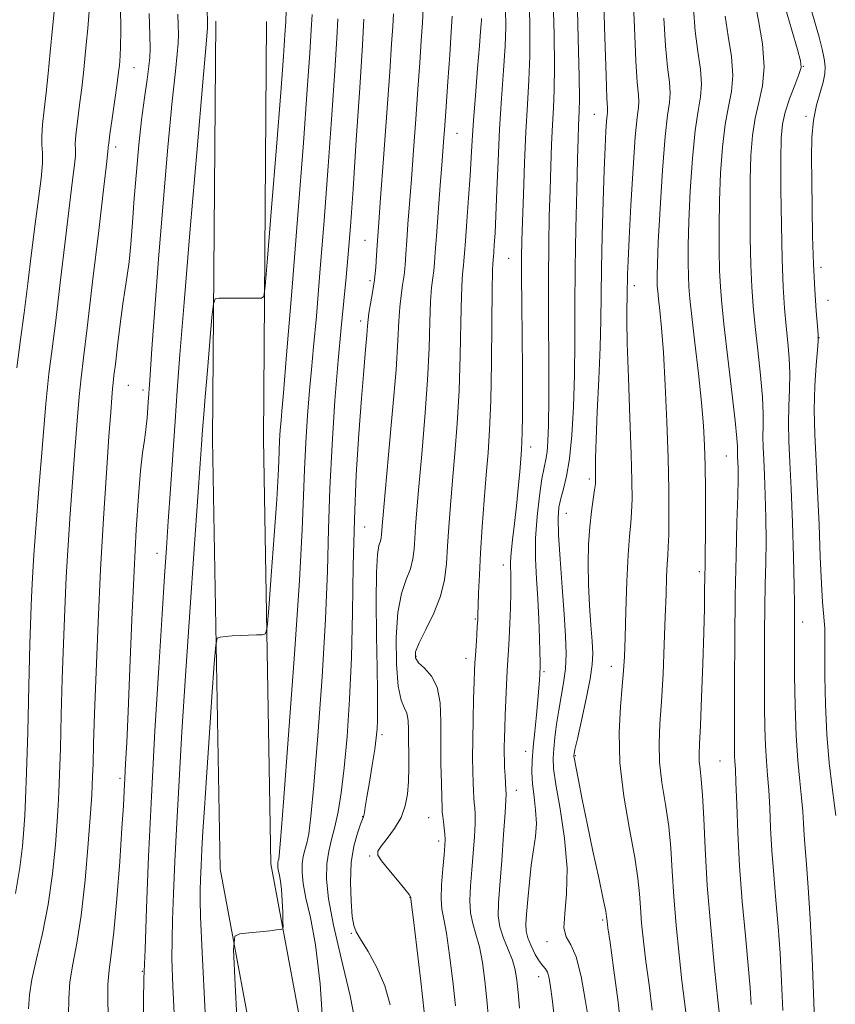
# Model space of a CAD drawing. Extents: x 2112300 to 2115200, y 294800 to 297700.
# Drawn here: x 2113241 to 2113382, y 297133 to 297304 of the extents above; entities that cross this region are included whole.
import ezdxf

# ---------------------------------------------------------------- set-up
doc = ezdxf.new("R2010")
doc.units = 0
doc.header["$MEASUREMENT"] = 0
for name, color, linetype, lineweight in [('BREAKLINE DTM HARD', 7, 'Continuous', 0), ('CONTOUR INDEX', 41, 'Continuous', 13), ('CONTOUR INTERMEDIATE', 44, 'Continuous', 0), ('SPOT ELEVATION DTM', 2, 'Continuous', 13)]:
    doc.layers.add(name, color=color, linetype=linetype, lineweight=lineweight)

msp = doc.modelspace()

# ---------------------------------------------------------------- linework, layer by layer
at = {"layer": 'BREAKLINE DTM HARD'}
for points in [[(2113295.18, 297032.88, 881.45), (2113289.9, 297079.19, 881.2), (2113275.47, 297156.81, 877.45), (2113274.14, 297231.22, 874.76), (2113274.68, 297303.74, 872.51)], [(2113303.92, 297033.88, 881.45), (2113298.61, 297080.49, 881.2), (2113284.26, 297157.7, 877.45), (2113282.94, 297231.27, 874.76), (2113283.48, 297303.67, 872.51)]]:
    msp.add_polyline3d(points, dxfattribs=at)
at = {"layer": 'CONTOUR INDEX', "flags": 128}
for points, elevation in [([(2113346.996, 297309.181), (2113347.245, 297302.614), (2113347.491, 297296.851), (2113347.739, 297293.07), (2113347.938, 297290.936), (2113348.023, 297289.737), (2113347.947, 297288.727), (2113347.729, 297287.015), (2113347.408, 297283.679), (2113347.026, 297278.214), (2113346.648, 297271.801), (2113346.339, 297266.043), (2113346.15, 297262.165), (2113346.058, 297259.877), (2113346.025, 297258.515), (2113346.013, 297257.496), (2113346.003, 297256.567), (2113345.979, 297255.558), (2113345.936, 297254.211), (2113345.923, 297251.905), (2113346.001, 297247.927), (2113346.204, 297241.93), (2113346.467, 297235.023), (2113346.7, 297228.68), (2113346.83, 297224.033), (2113346.85, 297220.862), (2113346.772, 297218.609), (2113346.61, 297216.694), (2113346.397, 297214.461), (2113346.17, 297211.234), (2113345.959, 297206.635), (2113345.778, 297201.48), (2113345.634, 297196.88), (2113345.524, 297193.611), (2113345.388, 297191.103), (2113345.156, 297188.445), (2113344.814, 297184.904), (2113344.581, 297180.441), (2113344.732, 297175.189), (2113345.435, 297169.385), (2113346.425, 297163.664), (2113347.327, 297158.761), (2113347.86, 297155.18), (2113348.117, 297152.505), (2113348.28, 297150.089), (2113348.506, 297147.389), (2113348.829, 297144.277), (2113349.256, 297140.732), (2113349.78, 297136.742), (2113350.344, 297132.348)], 900), ([(2113324.922, 297305.829), (2113324.942, 297302.738), (2113324.832, 297299.36), (2113324.573, 297295.187), (2113324.232, 297290.316), (2113323.891, 297284.997), (2113323.619, 297279.526), (2113323.409, 297274.375), (2113323.24, 297270.059), (2113323.092, 297266.962), (2113322.968, 297264.926), (2113322.877, 297263.662), (2113322.821, 297262.901), (2113322.788, 297262.46), (2113322.759, 297262.178), (2113322.722, 297261.764), (2113322.675, 297260.399), (2113322.623, 297257.135), (2113322.565, 297251.446), (2113322.482, 297244.513), (2113322.349, 297237.94), (2113322.15, 297232.911), (2113321.887, 297228.935), (2113321.571, 297225.101), (2113321.217, 297220.728), (2113320.869, 297216.067), (2113320.576, 297211.599), (2113320.375, 297207.739), (2113320.252, 297204.64), (2113320.181, 297202.389), (2113320.136, 297200.972), (2113320.092, 297199.97), (2113320.026, 297198.865), (2113319.921, 297197.288), (2113319.8, 297195.473), (2113319.69, 297193.805), (2113319.613, 297192.509), (2113319.551, 297191.17), (2113319.48, 297189.212), (2113319.383, 297186.256), (2113319.285, 297182.708), (2113319.22, 297179.167), (2113319.214, 297176.128), (2113319.251, 297173.659), (2113319.307, 297171.722), (2113319.365, 297170.261), (2113319.427, 297169.149), (2113319.5, 297168.243), (2113319.583, 297167.374), (2113319.641, 297166.276), (2113319.627, 297164.658), (2113319.512, 297162.336), (2113319.319, 297159.543), (2113319.087, 297156.619), (2113318.866, 297153.856), (2113318.751, 297151.358), (2113318.85, 297149.182), (2113319.229, 297147.317), (2113319.788, 297145.478), (2113320.386, 297143.313), (2113320.907, 297140.574), (2113321.337, 297137.419), (2113321.686, 297134.113), (2113321.967, 297130.909)], 890), ([(2113373.312, 297306.341), (2113374.518, 297302.183), (2113375.514, 297298.81), (2113376.058, 297296.829), (2113376.13, 297295.672), (2113375.763, 297294.477), (2113375.028, 297292.6), (2113374.146, 297290.277), (2113373.373, 297287.961), (2113372.907, 297285.893), (2113372.7, 297283.463), (2113372.646, 297279.846), (2113372.655, 297274.544), (2113372.719, 297268.369), (2113372.846, 297262.46), (2113373.042, 297257.7), (2113373.292, 297253.957), (2113373.575, 297250.843), (2113373.863, 297248.018), (2113374.095, 297245.321), (2113374.205, 297242.636), (2113374.156, 297239.869), (2113374.036, 297237.006), (2113373.965, 297234.05), (2113374.034, 297230.933), (2113374.211, 297227.281), (2113374.436, 297222.645), (2113374.652, 297216.857), (2113374.833, 297210.855), (2113374.958, 297205.861), (2113375.013, 297202.76), (2113375.019, 297201.111), (2113375.005, 297200.14), (2113374.995, 297199.111), (2113374.992, 297197.442), (2113374.998, 297194.588), (2113375.018, 297190.245), (2113375.092, 297185.063), (2113375.268, 297179.932), (2113375.568, 297175.571), (2113375.919, 297172.013), (2113376.225, 297169.118), (2113376.418, 297166.733), (2113376.537, 297164.647), (2113376.652, 297162.634), (2113376.821, 297160.427), (2113377.052, 297157.579), (2113377.343, 297153.603), (2113377.686, 297148.147), (2113378.041, 297141.407), (2113378.362, 297133.717), (2113378.611, 297125.543)], 910), ([(2113268.094, 297304.929), (2113268.186, 297303.012), (2113268.238, 297301.414), (2113268.202, 297299.894), (2113268.031, 297298.078), (2113267.692, 297295.077), (2113267.153, 297289.873), (2113266.412, 297281.876), (2113265.575, 297272.22), (2113264.778, 297262.468), (2113264.129, 297253.933), (2113263.633, 297246.928), (2113263.267, 297241.517), (2113263.004, 297237.669), (2113262.795, 297234.982), (2113262.582, 297232.959), (2113262.323, 297231.1), (2113262.015, 297228.889), (2113261.671, 297225.805), (2113261.302, 297221.415), (2113260.918, 297215.626), (2113260.531, 297208.436), (2113260.153, 297200.048), (2113259.803, 297191.51), (2113259.498, 297184.079), (2113259.252, 297178.697), (2113259.063, 297175.043), (2113258.923, 297172.482), (2113258.814, 297170.335), (2113258.675, 297167.752), (2113258.432, 297163.837), (2113258.039, 297158.094), (2113257.545, 297151.616), (2113257.028, 297145.893), (2113256.56, 297141.994), (2113256.201, 297139.307), (2113256.006, 297136.8), (2113256.006, 297133.718), (2113256.124, 297130.418)], 870), ([(2113300.375, 297304.055), (2113300.107, 297299.603), (2113299.636, 297292.133), (2113299.053, 297283.118), (2113298.486, 297274.606), (2113298.031, 297268.156), (2113297.654, 297263.361), (2113297.288, 297259.327), (2113296.876, 297255.234), (2113296.412, 297250.568), (2113295.9, 297244.89), (2113295.357, 297237.96), (2113294.851, 297230.33), (2113294.465, 297222.755), (2113294.238, 297215.699), (2113294.042, 297208.474), (2113293.705, 297200.106), (2113293.112, 297190.1), (2113292.383, 297179.877), (2113291.694, 297171.337), (2113291.177, 297165.881), (2113290.796, 297162.899), (2113290.473, 297161.279), (2113290.152, 297160.068), (2113289.869, 297158.935), (2113289.684, 297157.706), (2113289.656, 297156.209), (2113289.848, 297154.278), (2113290.319, 297151.748), (2113291.087, 297148.378), (2113291.984, 297143.627), (2113292.798, 297136.881), (2113293.364, 297127.99)], 880)]:
    msp.add_lwpolyline(points, dxfattribs=dict(at, elevation=elevation))
at = {"layer": 'CONTOUR INTERMEDIATE', "flags": 128}
for points, elevation in [([(2113333.192, 297307.423), (2113333.331, 297301.386), (2113333.392, 297295.922), (2113333.339, 297291.835), (2113333.205, 297288.685), (2113333.043, 297285.723), (2113332.893, 297282.345), (2113332.757, 297278.529), (2113332.628, 297274.404), (2113332.501, 297270.005), (2113332.399, 297265.016), (2113332.349, 297259.035), (2113332.367, 297251.92), (2113332.411, 297244.595), (2113332.432, 297238.247), (2113332.386, 297233.774), (2113332.272, 297230.906), (2113332.102, 297229.081), (2113331.879, 297227.744), (2113331.592, 297226.357), (2113331.224, 297224.384), (2113330.781, 297221.46), (2113330.369, 297217.88), (2113330.114, 297214.109), (2113330.104, 297210.511), (2113330.266, 297207.048), (2113330.487, 297203.583), (2113330.672, 297200.071), (2113330.804, 297196.838), (2113330.886, 297194.302), (2113330.922, 297192.753), (2113330.927, 297191.974), (2113330.917, 297191.621), (2113330.905, 297191.38), (2113330.888, 297191.062), (2113330.86, 297190.508), (2113330.81, 297189.57), (2113330.713, 297188.142), (2113330.538, 297186.13), (2113330.274, 297183.523), (2113329.971, 297180.643), (2113329.7, 297177.897), (2113329.522, 297175.583), (2113329.473, 297173.546), (2113329.584, 297171.525), (2113329.85, 297169.32), (2113330.133, 297166.992), (2113330.261, 297164.667), (2113330.115, 297162.416), (2113329.777, 297160.089), (2113329.382, 297157.48), (2113329.04, 297154.499), (2113328.771, 297151.507), (2113328.572, 297148.983), (2113328.454, 297147.249), (2113328.491, 297146.021), (2113328.772, 297144.857), (2113329.342, 297143.446), (2113330.076, 297141.976), (2113330.802, 297140.765), (2113331.387, 297140.019), (2113331.833, 297139.506), (2113332.179, 297138.882), (2113332.462, 297137.857), (2113332.716, 297136.345), (2113332.972, 297134.311), (2113333.259, 297131.794)], 894), ([(2113337.327, 297308.22), (2113337.525, 297300.71), (2113337.672, 297294.203), (2113337.723, 297290.189), (2113337.7, 297288.11), (2113337.644, 297286.896), (2113337.586, 297285.553), (2113337.514, 297283.391), (2113337.405, 297279.799), (2113337.248, 297274.406), (2113337.085, 297267.821), (2113336.968, 297260.893), (2113336.93, 297254.319), (2113336.917, 297248.172), (2113336.854, 297242.368), (2113336.682, 297236.888), (2113336.389, 297231.965), (2113335.98, 297227.896), (2113335.471, 297224.874), (2113334.94, 297222.684), (2113334.475, 297221.009), (2113334.155, 297219.485), (2113334.017, 297217.575), (2113334.084, 297214.694), (2113334.358, 297210.502), (2113334.737, 297205.629), (2113335.098, 297200.951), (2113335.332, 297197.146), (2113335.401, 297194.098), (2113335.286, 297191.495), (2113334.985, 297189.065), (2113334.572, 297186.693), (2113334.142, 297184.304), (2113333.773, 297181.871), (2113333.483, 297179.562), (2113333.275, 297177.592), (2113333.167, 297176.013), (2113333.253, 297174.222), (2113333.642, 297171.45), (2113334.366, 297167.202), (2113335.138, 297162.075), (2113335.595, 297156.937), (2113335.505, 297152.524), (2113335.174, 297149.046), (2113335.045, 297146.577), (2113335.443, 297145.032), (2113336.234, 297143.666), (2113337.167, 297141.572), (2113338.029, 297138.171), (2113338.744, 297134.199), (2113339.272, 297130.721)], 896), ([(2113341.891, 297308.771), (2113342.124, 297300.967), (2113342.331, 297294.282), (2113342.48, 297290.379), (2113342.567, 297288.72), (2113342.596, 297288.216), (2113342.574, 297287.915), (2113342.509, 297287.405), (2113342.413, 297286.409), (2113342.296, 297284.658), (2113342.157, 297281.896), (2113341.997, 297277.873), (2113341.818, 297272.531), (2113341.652, 297266.583), (2113341.533, 297260.934), (2113341.479, 297256.208), (2113341.432, 297251.9), (2113341.319, 297247.226), (2113341.091, 297241.697), (2113340.818, 297236.019), (2113340.595, 297231.192), (2113340.494, 297227.967), (2113340.485, 297226.079), (2113340.513, 297225.012), (2113340.526, 297224.282), (2113340.482, 297223.548), (2113340.345, 297222.501), (2113340.095, 297220.897), (2113339.789, 297218.738), (2113339.504, 297216.093), (2113339.306, 297213.034), (2113339.222, 297209.664), (2113339.268, 297206.092), (2113339.444, 297202.463), (2113339.685, 297199.072), (2113339.908, 297196.249), (2113340.03, 297194.148), (2113339.956, 297192.223), (2113339.592, 297189.75), (2113338.9, 297186.283), (2113338.073, 297182.494), (2113337.361, 297179.329), (2113336.954, 297177.493), (2113336.793, 297176.718), (2113336.759, 297176.492), (2113336.762, 297176.325), (2113336.846, 297175.801), (2113337.085, 297174.525), (2113337.537, 297172.192), (2113338.201, 297168.859), (2113339.06, 297164.674), (2113340.068, 297159.899), (2113341.059, 297155.255), (2113341.84, 297151.577), (2113342.272, 297149.46), (2113342.438, 297148.529), (2113342.476, 297148.17), (2113342.517, 297147.757), (2113342.668, 297146.62), (2113343.027, 297144.078), (2113343.652, 297139.654), (2113344.432, 297133.69), (2113345.213, 297126.729)], 898), ([(2113246.88, 297307.086), (2113246.404, 297302.528), (2113246, 297298.358), (2113245.65, 297294.628), (2113245.314, 297291.295), (2113244.971, 297288.334), (2113244.684, 297285.81), (2113244.537, 297283.807), (2113244.571, 297282.312), (2113244.664, 297280.914), (2113244.652, 297279.104), (2113244.41, 297276.466), (2113243.971, 297272.954), (2113243.406, 297268.615), (2113242.78, 297263.572), (2113242.129, 297258.255), (2113241.484, 297253.169), (2113240.861, 297248.557), (2113240.233, 297243.621)], 862), ([(2113258.167, 297306.383), (2113258.214, 297302.042), (2113258.205, 297299.295), (2113258.143, 297297.746), (2113258.063, 297296.839), (2113257.981, 297296.038), (2113257.848, 297294.893), (2113257.594, 297292.975), (2113257.184, 297290.071), (2113256.72, 297286.829), (2113256.337, 297284.112), (2113256.135, 297282.559), (2113256.069, 297281.901), (2113256.057, 297281.644), (2113256.009, 297281.171), (2113255.797, 297279.372), (2113255.285, 297275.013), (2113254.404, 297267.465), (2113253.357, 297258.519), (2113252.411, 297250.568), (2113251.769, 297245.343), (2113251.353, 297241.915), (2113251.02, 297238.693), (2113250.654, 297234.436), (2113250.254, 297229.301), (2113249.849, 297223.797), (2113249.463, 297218.331), (2113249.108, 297212.9), (2113248.794, 297207.398), (2113248.526, 297201.733), (2113248.297, 297195.864), (2113248.096, 297189.763), (2113247.914, 297183.525), (2113247.756, 297177.745), (2113247.624, 297173.142), (2113247.516, 297170.12), (2113247.392, 297167.82), (2113247.201, 297165.068), (2113246.894, 297160.997), (2113246.406, 297155.967), (2113245.672, 297150.644), (2113244.682, 297145.623), (2113243.643, 297141.216), (2113242.818, 297137.661), (2113242.394, 297135.006), (2113242.259, 297132.533)], 866), ([(2113310.622, 297305.857), (2113310.501, 297303.444), (2113310.31, 297300.345), (2113310.052, 297296.495), (2113309.731, 297291.917), (2113309.359, 297286.719), (2113308.967, 297281.342), (2113308.595, 297276.307), (2113308.273, 297272.033), (2113308.009, 297268.523), (2113307.803, 297265.677), (2113307.649, 297263.379), (2113307.505, 297261.453), (2113307.326, 297259.711), (2113307.081, 297257.977), (2113306.816, 297256.147), (2113306.594, 297254.13), (2113306.447, 297251.734), (2113306.272, 297248.354), (2113305.933, 297243.278), (2113305.349, 297236.217), (2113304.659, 297228.551), (2113304.06, 297222.081), (2113303.698, 297218.145), (2113303.533, 297216.233), (2113303.472, 297215.374), (2113303.434, 297214.749), (2113303.365, 297214.163), (2113303.219, 297213.574), (2113302.975, 297212.822), (2113302.71, 297211.279), (2113302.525, 297208.199), (2113302.494, 297203.182), (2113302.566, 297197.213), (2113302.663, 297191.627), (2113302.721, 297187.464), (2113302.734, 297184.597), (2113302.711, 297182.608), (2113302.653, 297181.071), (2113302.514, 297179.534), (2113302.24, 297177.536), (2113301.807, 297174.805), (2113301.311, 297171.813), (2113300.877, 297169.218), (2113300.6, 297167.521), (2113300.452, 297166.587), (2113300.373, 297166.124), (2113300.298, 297165.836), (2113300.138, 297165.416), (2113299.798, 297164.556), (2113299.235, 297163.006), (2113298.616, 297160.765), (2113298.162, 297157.89), (2113298.032, 297154.533), (2113298.145, 297151.22), (2113298.36, 297148.57), (2113298.596, 297146.974), (2113299.005, 297145.904), (2113299.796, 297144.604), (2113301.084, 297142.495), (2113302.598, 297139.701), (2113303.968, 297136.525), (2113304.909, 297133.275)], 884), ([(2113329.057, 297306.626), (2113329.136, 297302.062), (2113329.112, 297297.641), (2113328.955, 297293.481), (2113328.711, 297289.261), (2113328.441, 297284.551), (2113328.2, 297279.137), (2113328.001, 297273.668), (2113327.851, 297269.009), (2113327.753, 297265.689), (2113327.705, 297262.899), (2113327.703, 297259.492), (2113327.738, 297254.67), (2113327.791, 297249.02), (2113327.833, 297243.473), (2113327.846, 297238.805), (2113327.832, 297235.162), (2113327.799, 297232.531), (2113327.749, 297230.8), (2113327.67, 297229.456), (2113327.547, 297227.885), (2113327.364, 297225.624), (2113327.12, 297222.808), (2113326.816, 297219.72), (2113326.464, 297216.642), (2113326.127, 297213.839), (2113325.878, 297211.573), (2113325.769, 297210.016), (2113325.765, 297208.981), (2113325.807, 297208.192), (2113325.844, 297207.374), (2113325.856, 297206.247), (2113325.827, 297204.534), (2113325.751, 297202.093), (2113325.644, 297199.32), (2113325.531, 297196.746), (2113325.429, 297194.74), (2113325.331, 297193.011), (2113325.225, 297191.103), (2113325.102, 297188.698), (2113324.975, 297186.025), (2113324.861, 297183.45), (2113324.774, 297181.263), (2113324.717, 297179.466), (2113324.689, 297177.987), (2113324.687, 297176.739), (2113324.711, 297175.586), (2113324.758, 297174.374), (2113324.824, 297173.016), (2113324.897, 297171.675), (2113324.964, 297170.581), (2113325.004, 297169.791), (2113324.98, 297168.694), (2113324.846, 297166.509), (2113324.581, 297162.767), (2113324.245, 297158.24), (2113323.92, 297154.013), (2113323.691, 297150.903), (2113323.662, 297148.66), (2113323.937, 297146.77), (2113324.567, 297144.824), (2113325.37, 297142.85), (2113326.107, 297140.986), (2113326.598, 297139.292), (2113326.893, 297137.528), (2113327.101, 297135.378), (2113327.307, 297132.674)], 892), ([(2113357.487, 297305.906), (2113357.809, 297301.99), (2113358.256, 297298.452), (2113358.68, 297295.368), (2113358.877, 297292.779), (2113358.706, 297290.592), (2113358.276, 297288.177), (2113357.759, 297284.765), (2113357.301, 297279.892), (2113356.943, 297274.296), (2113356.701, 297269.017), (2113356.583, 297264.874), (2113356.561, 297261.807), (2113356.601, 297259.533), (2113356.685, 297257.693), (2113356.864, 297255.609), (2113357.204, 297252.525), (2113357.737, 297247.978), (2113358.348, 297242.685), (2113358.886, 297237.652), (2113359.235, 297233.609), (2113359.423, 297230.16), (2113359.514, 297226.631), (2113359.562, 297222.56), (2113359.579, 297218.342), (2113359.568, 297214.587), (2113359.534, 297211.729), (2113359.488, 297209.488), (2113359.448, 297207.411), (2113359.418, 297205.049), (2113359.373, 297201.981), (2113359.277, 297197.793), (2113359.108, 297192.34), (2113358.899, 297186.555), (2113358.694, 297181.643), (2113358.535, 297178.484), (2113358.454, 297176.663), (2113358.481, 297175.443), (2113358.629, 297174.145), (2113358.849, 297172.316), (2113359.073, 297169.561), (2113359.266, 297165.564), (2113359.503, 297160.326), (2113359.889, 297153.928), (2113360.483, 297146.653), (2113361.151, 297139.592), (2113361.714, 297134.039), (2113362.037, 297130.919)], 904), ([(2113368.128, 297307.128), (2113368.773, 297303.835), (2113369.422, 297299.8), (2113369.731, 297295.82), (2113369.468, 297292.497), (2113368.841, 297289.647), (2113368.169, 297286.896), (2113367.705, 297283.893), (2113367.448, 297280.407), (2113367.331, 297276.236), (2113367.298, 297271.321), (2113367.333, 297266.182), (2113367.431, 297261.484), (2113367.593, 297257.675), (2113367.838, 297254.33), (2113368.191, 297250.805), (2113368.652, 297246.672), (2113369.116, 297242.366), (2113369.455, 297238.536), (2113369.578, 297235.659), (2113369.563, 297233.515), (2113369.53, 297231.712), (2113369.57, 297229.88), (2113369.675, 297227.734), (2113369.807, 297225.01), (2113369.932, 297221.553), (2113370.024, 297217.634), (2113370.058, 297213.636), (2113370.02, 297209.834), (2113369.941, 297206.084), (2113369.86, 297202.139), (2113369.811, 297197.835), (2113369.79, 297193.355), (2113369.786, 297188.968), (2113369.796, 297184.91), (2113369.839, 297181.28), (2113369.944, 297178.145), (2113370.123, 297175.5), (2113370.34, 297173.053), (2113370.541, 297170.443), (2113370.696, 297167.379), (2113370.849, 297163.864), (2113371.065, 297159.975), (2113371.387, 297155.788), (2113371.773, 297151.379), (2113372.159, 297146.829), (2113372.493, 297142.182), (2113372.767, 297137.358), (2113372.983, 297132.241)], 908), ([(2113377.597, 297306.713), (2113378.52, 297303.525), (2113379.26, 297300.919), (2113379.805, 297298.834), (2113380.16, 297297.179), (2113380.323, 297295.835), (2113380.268, 297294.577), (2113379.964, 297293.155), (2113379.418, 297291.36), (2113378.788, 297289.16), (2113378.271, 297286.564), (2113378.013, 297283.566), (2113377.958, 297280.087), (2113377.999, 297276.032), (2113378.053, 297271.382), (2113378.133, 297266.439), (2113378.274, 297261.583), (2113378.496, 297257.176), (2113378.747, 297253.515), (2113378.959, 297250.882), (2113379.074, 297249.364), (2113379.074, 297248.275), (2113378.956, 297246.736), (2113378.734, 297244.08), (2113378.508, 297240.497), (2113378.4, 297236.388), (2113378.495, 297232.057), (2113378.732, 297227.403), (2113379.011, 297222.223), (2113379.254, 297216.488), (2113379.462, 297210.862), (2113379.658, 297206.18), (2113379.855, 297203.041), (2113380.033, 297201.101), (2113380.164, 297199.782), (2113380.228, 297198.516), (2113380.246, 297196.791), (2113380.245, 297194.106), (2113380.262, 297190.14), (2113380.358, 297185.285), (2113380.597, 297180.111), (2113381.014, 297175.166), (2113381.499, 297170.914), (2113381.91, 297167.794), (2113382.14, 297166.088)], 912), ([(2113252.777, 297305.448), (2113252.512, 297302.416), (2113252.234, 297299.683), (2113251.991, 297297.198), (2113251.749, 297294.761), (2113251.454, 297292.135), (2113251.077, 297289.202), (2113250.702, 297286.319), (2113250.437, 297283.96), (2113250.353, 297282.435), (2113250.366, 297281.407), (2113250.354, 297280.374), (2113250.209, 297278.818), (2113249.884, 297276.163), (2113249.345, 297271.814), (2113248.592, 297265.519), (2113247.743, 297258.387), (2113246.947, 297251.869), (2113246.313, 297246.927), (2113245.779, 297242.585), (2113245.244, 297237.38), (2113244.638, 297230.366), (2113244.029, 297222.653), (2113243.518, 297215.87), (2113243.177, 297211.229), (2113242.974, 297208.271), (2113242.849, 297206.123), (2113242.747, 297203.91), (2113242.638, 297200.752), (2113242.496, 297195.77), (2113242.306, 297188.543), (2113242.094, 297180.49), (2113241.895, 297173.493), (2113241.735, 297168.915), (2113241.591, 297166.049), (2113241.43, 297163.673), (2113241.198, 297160.76), (2113240.759, 297157.065), (2113239.96, 297152.535)], 864), ([(2113263.145, 297305.063), (2113263.239, 297301.274), (2113263.306, 297298.943), (2113263.284, 297297.441), (2113263.12, 297295.889), (2113262.782, 297293.577), (2113262.327, 297290.453), (2113261.831, 297286.631), (2113261.361, 297282.257), (2113260.936, 297277.62), (2113260.562, 297273.041), (2113260.24, 297268.81), (2113259.95, 297265.095), (2113259.663, 297262.033), (2113259.353, 297259.632), (2113259.003, 297257.402), (2113258.597, 297254.723), (2113258.134, 297251.217), (2113257.676, 297247.467), (2113257.298, 297244.295), (2113257.053, 297242.285), (2113256.906, 297241.061), (2113256.796, 297240.006), (2113256.67, 297238.506), (2113256.479, 297235.949), (2113256.18, 297231.725), (2113255.749, 297225.434), (2113255.243, 297217.529), (2113254.74, 297208.673), (2113254.305, 297199.557), (2113253.956, 297190.976), (2113253.695, 297183.755), (2113253.523, 297178.506), (2113253.418, 297174.999), (2113253.353, 297172.79), (2113253.298, 297171.325), (2113253.192, 297169.591), (2113252.973, 297166.463), (2113252.59, 297161.234), (2113252.052, 297154.869), (2113251.385, 297148.752), (2113250.631, 297143.952), (2113249.923, 297140.28), (2113249.412, 297137.231), (2113249.2, 297134.362), (2113249.191, 297131.476)], 868), ([(2113273.193, 297305.388), (2113273.285, 297303.899), (2113273.281, 297302.579), (2113273.057, 297299.701), (2113272.475, 297293.115), (2113271.47, 297281.609), (2113270.276, 297267.735), (2113269.2, 297254.984), (2113268.473, 297245.958), (2113268.009, 297239.707), (2113267.643, 297234.389), (2113267.249, 297228.589), (2113266.838, 297222.587), (2113266.46, 297217.09), (2113266.141, 297212.443), (2113265.813, 297207.553), (2113265.389, 297200.968), (2113264.811, 297191.712), (2113264.158, 297180.714), (2113263.543, 297169.381), (2113263.054, 297158.951), (2113262.691, 297149.98), (2113262.429, 297142.854), (2113262.25, 297137.746), (2113262.16, 297133.978), (2113262.167, 297130.658)], 872), ([(2113286.891, 297305.579), (2113286.81, 297303.67), (2113286.681, 297301.373), (2113286.425, 297297.678), (2113285.945, 297291.361), (2113285.201, 297281.874), (2113284.368, 297271.357), (2113283.672, 297262.625), (2113283.267, 297257.77), (2113282.996, 297255.982), (2113282.627, 297255.729), (2113281.967, 297255.734), (2113280.981, 297255.738), (2113279.674, 297255.739), (2113278.102, 297255.735), (2113276.535, 297255.728), (2113275.294, 297255.721), (2113274.6, 297255.595), (2113274.273, 297254.735), (2113274.036, 297252.406), (2113273.674, 297248.217), (2113273.24, 297243.168), (2113272.852, 297238.602), (2113272.601, 297235.527), (2113272.454, 297233.588), (2113272.351, 297232.093), (2113272.227, 297230.271), (2113272.004, 297227.043), (2113271.602, 297221.256), (2113270.975, 297212.246), (2113270.221, 297201.316), (2113269.472, 297190.265), (2113268.836, 297180.534), (2113268.324, 297172.145), (2113267.92, 297164.768), (2113267.61, 297158.165), (2113267.38, 297152.486), (2113267.215, 297147.975), (2113267.109, 297144.603), (2113267.105, 297141.245), (2113267.252, 297136.504), (2113267.579, 297129.385)], 874), ([(2113291.381, 297304.845), (2113291.24, 297302.212), (2113290.989, 297298.145), (2113290.559, 297291.88), (2113289.872, 297282.604), (2113288.908, 297270.141), (2113287.857, 297256.883), (2113286.969, 297245.864), (2113286.426, 297239.298), (2113286.152, 297236.131), (2113286.007, 297234.493), (2113285.878, 297232.853), (2113285.759, 297231.048), (2113285.667, 297229.255), (2113285.605, 297227.471), (2113285.499, 297224.964), (2113285.256, 297220.819), (2113284.826, 297214.585), (2113284.32, 297207.659), (2113283.89, 297201.905), (2113283.62, 297198.704), (2113283.327, 297197.524), (2113282.758, 297197.352), (2113281.737, 297197.344), (2113280.391, 297197.32), (2113278.92, 297197.266), (2113277.514, 297197.177), (2113276.308, 297197.074), (2113275.428, 297196.988), (2113274.942, 297196.772), (2113274.685, 297195.584), (2113274.438, 297192.402), (2113274.037, 297186.651), (2113273.543, 297179.523), (2113273.073, 297172.651), (2113272.719, 297167.308), (2113272.471, 297163.321), (2113272.297, 297160.155), (2113272.167, 297157.38), (2113272.07, 297154.993), (2113272, 297153.097), (2113271.968, 297151.46), (2113272.049, 297148.512), (2113272.338, 297142.349), (2113272.882, 297131.844)], 876), ([(2113295.87, 297304.111), (2113295.67, 297300.754), (2113295.312, 297295.093), (2113294.806, 297287.494), (2113294.179, 297278.605), (2113293.469, 297269.148), (2113292.756, 297260.122), (2113292.128, 297252.595), (2113291.651, 297247.266), (2113291.282, 297243.35), (2113290.954, 297239.692), (2113290.618, 297235.406), (2113290.305, 297230.689), (2113290.066, 297226.005), (2113289.911, 297221.448), (2113289.688, 297215.624), (2113289.203, 297206.767), (2113288.344, 297194.001), (2113287.325, 297180.013), (2113286.445, 297168.38), (2113285.924, 297161.758), (2113285.691, 297159.108), (2113285.6, 297158.472), (2113285.531, 297158.211), (2113285.47, 297157.966), (2113285.43, 297157.701), (2113285.424, 297157.378), (2113285.465, 297156.962), (2113285.567, 297156.416), (2113285.732, 297155.689), (2113285.926, 297154.665), (2113286.102, 297153.21), (2113286.224, 297151.292), (2113286.297, 297149.283), (2113286.337, 297147.656), (2113286.349, 297146.754), (2113286.301, 297146.414), (2113286.152, 297146.344), (2113285.837, 297146.299), (2113285.198, 297146.219), (2113284.05, 297146.09), (2113282.326, 297145.909), (2113280.419, 297145.713), (2113278.837, 297145.552), (2113277.974, 297145.14), (2113277.773, 297142.846), (2113278.06, 297136.703), (2113278.659, 297125.643)], 878), ([(2113305.5, 297304.997), (2113305.381, 297302.795), (2113305.179, 297299.758), (2113304.835, 297294.925), (2113304.321, 297287.818), (2113303.745, 297279.892), (2113303.248, 297273.086), (2113302.935, 297268.824), (2113302.766, 297266.47), (2113302.663, 297264.875), (2113302.557, 297263.101), (2113302.407, 297261.063), (2113302.182, 297258.888), (2113301.867, 297256.715), (2113301.529, 297254.729), (2113301.251, 297253.129), (2113301.09, 297251.988), (2113300.988, 297250.897), (2113300.862, 297249.32), (2113300.642, 297246.798), (2113300.328, 297243.156), (2113299.933, 297238.297), (2113299.484, 297232.191), (2113299.05, 297225.103), (2113298.713, 297217.368), (2113298.521, 297209.316), (2113298.391, 297201.245), (2113298.207, 297193.446), (2113297.881, 297186.199), (2113297.441, 297179.74), (2113296.942, 297174.294), (2113296.429, 297170.004), (2113295.901, 297166.689), (2113295.347, 297164.086), (2113294.774, 297161.925), (2113294.269, 297159.903), (2113293.938, 297157.711), (2113293.889, 297155.04), (2113294.23, 297151.595), (2113295.071, 297147.08), (2113296.435, 297141.342), (2113297.994, 297134.796), (2113299.332, 297127.999)], 882), ([(2113315.656, 297304.561), (2113315.502, 297301.891), (2113315.24, 297297.896), (2113314.925, 297293.231), (2113314.627, 297288.908), (2113314.397, 297285.621), (2113314.19, 297282.792), (2113313.942, 297279.528), (2113313.611, 297275.242), (2113313.252, 297270.576), (2113312.943, 297266.478), (2113312.74, 297263.656), (2113312.604, 297261.843), (2113312.47, 297260.533), (2113312.295, 297259.24), (2113312.102, 297257.564), (2113311.937, 297255.132), (2113311.82, 297251.638), (2113311.676, 297247.073), (2113311.405, 297241.499), (2113310.949, 297235.115), (2113310.402, 297228.679), (2113309.897, 297223.088), (2113309.538, 297219.004), (2113309.311, 297216.158), (2113309.172, 297214.047), (2113309.061, 297212.233), (2113308.86, 297210.531), (2113308.436, 297208.819), (2113307.72, 297206.933), (2113306.904, 297204.534), (2113306.246, 297201.239), (2113305.947, 297196.899), (2113305.991, 297192.296), (2113306.31, 297188.444), (2113306.818, 297186.07), (2113307.374, 297184.75), (2113307.822, 297183.772), (2113308.05, 297182.543), (2113308.117, 297180.951), (2113308.123, 297179.004), (2113308.144, 297176.74), (2113308.156, 297174.322), (2113308.108, 297171.943), (2113307.939, 297169.751), (2113307.542, 297167.711), (2113306.798, 297165.74), (2113305.665, 297163.806), (2113304.4, 297162.064), (2113303.339, 297160.718), (2113302.768, 297159.864), (2113302.786, 297159.167), (2113303.443, 297158.183), (2113304.706, 297156.622), (2113306.203, 297154.825), (2113307.476, 297153.286), (2113308.184, 297152.378), (2113308.44, 297151.982), (2113308.474, 297151.859), (2113308.492, 297151.667), (2113308.616, 297150.654), (2113308.944, 297147.969), (2113309.525, 297143.153), (2113310.217, 297137.335), (2113310.828, 297132.036)], 886), ([(2113320.763, 297304.175), (2113320.744, 297303.857), (2113320.701, 297303.246), (2113320.598, 297301.923), (2113320.392, 297299.414), (2113320.063, 297295.484), (2113319.684, 297290.853), (2113319.351, 297286.48), (2113319.129, 297283.044), (2113318.966, 297280.103), (2113318.779, 297276.94), (2113318.513, 297273.085), (2113318.214, 297269.067), (2113317.956, 297265.667), (2113317.794, 297263.455), (2113317.697, 297262.174), (2113317.615, 297261.356), (2113317.508, 297260.502), (2113317.389, 297258.982), (2113317.28, 297256.133), (2113317.193, 297251.542), (2113317.079, 297245.793), (2113316.877, 297239.719), (2113316.549, 297234.013), (2113316.145, 297228.807), (2113315.734, 297224.094), (2113315.378, 297219.862), (2113315.089, 297216.082), (2113314.871, 297212.721), (2113314.687, 297209.718), (2113314.355, 297206.899), (2113313.653, 297204.065), (2113312.464, 297201.107), (2113311.088, 297198.294), (2113309.929, 297195.984), (2113309.318, 297194.421), (2113309.301, 297193.385), (2113309.849, 297192.54), (2113310.879, 297191.566), (2113312.075, 297190.222), (2113313.062, 297188.283), (2113313.565, 297185.601), (2113313.705, 297182.336), (2113313.699, 297178.725), (2113313.724, 297175.036), (2113313.788, 297171.673), (2113313.857, 297169.07), (2113313.906, 297167.506), (2113313.957, 297166.623), (2113314.036, 297165.906), (2113314.163, 297164.957), (2113314.302, 297163.857), (2113314.408, 297162.807), (2113314.443, 297161.905), (2113314.393, 297160.846), (2113314.254, 297159.225), (2113314.04, 297156.81), (2113313.84, 297154.056), (2113313.762, 297151.595), (2113313.89, 297149.81), (2113314.206, 297148.106), (2113314.665, 297145.641), (2113315.216, 297141.863), (2113315.777, 297137.377), (2113316.257, 297133.074)], 888), ([(2113352.366, 297304.26), (2113352.65, 297299.421), (2113352.997, 297295.761), (2113353.309, 297293.152), (2113353.45, 297291.258), (2113353.325, 297289.64), (2113352.994, 297287.441), (2113352.555, 297283.7), (2113352.099, 297277.892), (2113351.691, 297271.24), (2113351.386, 297265.407), (2113351.225, 297261.651), (2113351.175, 297259.619), (2113351.186, 297258.557), (2113351.221, 297257.784), (2113351.296, 297256.908), (2113351.439, 297255.612), (2113351.668, 297253.587), (2113351.959, 297250.562), (2113352.278, 297246.276), (2113352.591, 297240.644), (2113352.866, 297234.289), (2113353.073, 297228.009), (2113353.189, 297222.498), (2113353.225, 297218.016), (2113353.199, 297214.716), (2113353.129, 297212.611), (2113353.034, 297211.145), (2113352.932, 297209.621), (2113352.833, 297207.445), (2113352.726, 297204.433), (2113352.594, 297200.506), (2113352.422, 297195.709), (2113352.209, 297190.593), (2113351.954, 297185.838), (2113351.683, 297181.929), (2113351.519, 297178.581), (2113351.607, 297175.316), (2113352.032, 297171.765), (2113352.637, 297167.99), (2113353.2, 297164.161), (2113353.563, 297160.372), (2113353.81, 297156.416), (2113354.085, 297152.009), (2113354.494, 297147.021), (2113354.99, 297141.934), (2113355.485, 297137.386), (2113355.909, 297133.831), (2113356.257, 297131.005)], 902), ([(2113362.969, 297304.559), (2113363.515, 297301.143), (2113364.051, 297297.584), (2113364.304, 297294.299), (2113364.087, 297291.544), (2113363.559, 297288.912), (2113362.964, 297285.83), (2113362.503, 297281.892), (2113362.196, 297277.352), (2113362.016, 297272.626), (2113361.94, 297268.097), (2113361.947, 297263.994), (2113362.016, 297260.509), (2113362.143, 297257.651), (2113362.383, 297254.703), (2113362.807, 297250.766), (2113363.441, 297245.326), (2113364.137, 297239.411), (2113364.704, 297234.436), (2113365, 297231.448), (2113365.091, 297230.023), (2113365.095, 297229.374), (2113365.107, 297228.827), (2113365.138, 297228.187), (2113365.177, 297227.375), (2113365.211, 297226.249), (2113365.214, 297224.413), (2113365.158, 297221.412), (2113365.028, 297216.909), (2113364.863, 297211.058), (2113364.716, 297204.138), (2113364.627, 297196.558), (2113364.587, 297189.268), (2113364.574, 297183.349), (2113364.573, 297179.576), (2113364.586, 297177.498), (2113364.619, 297176.359), (2113364.679, 297175.429), (2113364.76, 297174.093), (2113364.857, 297171.767), (2113364.974, 297168.025), (2113365.16, 297163.082), (2113365.477, 297157.316), (2113365.953, 297151.148), (2113366.495, 297145.18), (2113366.976, 297140.055), (2113367.3, 297136.218), (2113367.492, 297133.308)], 906)]:
    msp.add_lwpolyline(points, dxfattribs=dict(at, elevation=elevation))
at = {"layer": 'SPOT ELEVATION DTM'}
for p in [(2113260.54, 297295.63, 866.85), (2113376.51, 297295.86, 910.05), (2113340.29, 297287.57, 897.15), (2113377, 297287.23, 911.65), (2113316.48, 297284.29, 886.85), (2113257.34, 297281.93, 866.45), (2113300.54, 297265.73, 881.15), (2113325.46, 297262.61, 891.05), (2113379.61, 297261.03, 912.55), (2113301.45, 297258.76, 881.65), (2113347.26, 297257.85, 900.55), (2113380.78, 297255.36, 912.85), (2113299.82, 297251.74, 881.55), (2113379.26, 297248.88, 912.05), (2113259.54, 297240.63, 868.95), (2113262.06, 297239.77, 869.55), (2113329.29, 297229.94, 892.55), (2113363.21, 297228.38, 905.15), (2113339.43, 297224.37, 897.65), (2113335.46, 297218.44, 896.85), (2113300.48, 297216.07, 882.95), (2113264.5, 297211.52, 871.35), (2113324.52, 297209.46, 891.45), (2113358.51, 297208.29, 903.65), (2113319.69, 297200.11, 889.85), (2113376.42, 297199.59, 910.55), (2113309.42, 297193.63, 888.25), (2113318.08, 297193.27, 889.45), (2113343.26, 297191.9, 899.35), (2113331.59, 297190.98, 894.25), (2113303.5, 297180.05, 884.35), (2113328.38, 297177.19, 893.35), (2113337.02, 297176.41, 898.15), (2113362.09, 297175.51, 905.05), (2113258.08, 297172.5, 869.65), (2113326.79, 297170.43, 892.65), (2113300.18, 297165.86, 883.95), (2113311.6, 297165.7, 887.15), (2113313.34, 297161.66, 887.55), (2113301.35, 297159.05, 885.85), (2113308.34, 297151.85, 885.95), (2113341.75, 297147.93, 897.75), (2113298.18, 297145.64, 883.85), (2113332.11, 297144.18, 895.55), (2113261.95, 297139.03, 871.85), (2113330.63, 297138.11, 893.35)]:
    msp.add_point(p, dxfattribs=at)

doc.saveas('drawing.dxf')
